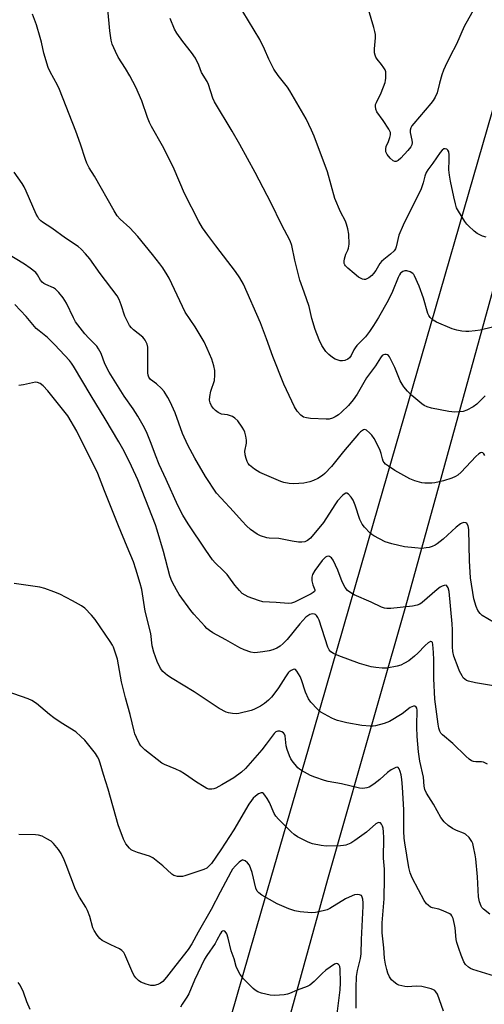
# Model space of a CAD drawing. Units: inches. Extents: x 1237765 to 1243765, y 513455 to 517456.
# Drawn here: x 1240193 to 1240362, y 513788 to 514147 of the extents above; entities that cross this region are included whole.
import ezdxf

# ---------------------------------------------------------------- set-up
doc = ezdxf.new("R2010")
doc.units = ezdxf.units.IN
doc.header["$MEASUREMENT"] = 0
doc.layers.add('TRANS-Road', color=130, linetype='Continuous')
doc.layers.add('Undefined', color=1, linetype='Continuous')

msp = doc.modelspace()

# ---------------------------------------------------------------- linework, layer by layer
at = {"layer": 'TRANS-Road'}
for points in [[(1240482.52, 514364.04), (1240466.7, 514333.39), (1240457.85, 514314.6), (1240444.69, 514289.76), (1240432.94, 514264.23), (1240422.64, 514238.07), (1240413.83, 514211.38), (1240409.71, 514196.08), (1240406.52, 514184.23), (1240404.08, 514173.48), (1240397.82, 514153.83), (1240372.65, 514074.87), (1240333.5, 513933.06), (1240323.68, 513898.64), (1240305.08, 513833.45), (1240284.25, 513758.27)], [(1240265.32, 513767.62), (1240281.03, 513822.06), (1240298.08, 513881.16), (1240323.68, 513969.82), (1240339.46, 514024.48), (1240383.91, 514178.71), (1240393.02, 514211.99), (1240400.64, 514235.56), (1240403.64, 514244.83), (1240409.82, 514261.3), (1240415.75, 514277.14), (1240429.33, 514308.86), (1240444.35, 514339.93)]]:
    msp.add_lwpolyline(points, dxfattribs=at)
at = {"layer": 'Undefined'}
for points, elevation in [([(1240362.61, 514009.83), (1240359.5, 514006.85), (1240358.14, 514005.82), (1240355.86, 514004.64), (1240354.52, 514004.18), (1240353.38, 514004.05), (1240351.34, 514003.98), (1240350.47, 514004.01), (1240349.32, 514004.16), (1240343.03, 514005.38), (1240341.38, 514005.85), (1240340.38, 514006.35), (1240339.42, 514006.96), (1240335.81, 514009.95), (1240334.2, 514011.61), (1240332.92, 514013.17), (1240332.25, 514014.11), (1240331.62, 514015.39), (1240329.6, 514020.19), (1240327.64, 514024.11), (1240327.32, 514024.55), (1240326.95, 514024.86), (1240326.49, 514024.98), (1240325.98, 514024.96), (1240325.48, 514024.82), (1240325.06, 514024.56), (1240324.38, 514023.76), (1240322.55, 514020.83), (1240319.35, 514016.42), (1240315.85, 514010.43), (1240314.44, 514008.43), (1240312.7, 514006.39), (1240310.15, 514003.9), (1240309.03, 514002.95), (1240307.85, 514002.19), (1240306.85, 514001.7), (1240305.73, 514001.42), (1240304.6, 514001.32), (1240298.87, 514001.65), (1240297.38, 514001.81), (1240296.29, 514002.15), (1240295.8, 514002.43), (1240295.36, 514002.79), (1240294.04, 514004.33), (1240293.08, 514005.81), (1240289.2, 514014.09), (1240285.13, 514024.25), (1240282.84, 514030.62), (1240280.59, 514036.54), (1240274.4, 514050.59), (1240273.11, 514052.94), (1240271.54, 514055.24), (1240264.3, 514064.63), (1240261.43, 514068.47), (1240259.48, 514071.2), (1240258.11, 514073.45), (1240252.94, 514083.67), (1240249.19, 514092.56), (1240246.16, 514098.71), (1240244.93, 514101.09), (1240240.91, 514108.06), (1240240.1, 514109.59), (1240239.37, 514111.38), (1240237.38, 514117.44), (1240235.12, 514122.46), (1240233.03, 514126.52), (1240231.43, 514129.22), (1240228.76, 514133.35), (1240227.71, 514135.44), (1240226.57, 514138.15), (1240226.2, 514139.55), (1240225.74, 514143), (1240225.01, 514150.84)], 356), ([(1240362.99, 514067.74), (1240361.65, 514068.13), (1240359.65, 514069.11), (1240358.53, 514069.95), (1240356.45, 514071.88), (1240355.88, 514072.5), (1240355.19, 514073.45), (1240352.86, 514077.2), (1240352.15, 514078.48), (1240351.69, 514079.84), (1240351.1, 514082.39), (1240349.91, 514088.14), (1240349.53, 514090.38), (1240349.34, 514092.31), (1240349.47, 514095.98), (1240349.42, 514097.72), (1240349.29, 514098.82), (1240349.01, 514099.49), (1240348.64, 514099.78), (1240347.93, 514099.98), (1240347.46, 514099.92), (1240346.84, 514099.49), (1240346.1, 514098.6), (1240343.45, 514094.72), (1240341.63, 514092.26), (1240341.05, 514091.31), (1240340.52, 514089.97), (1240339.98, 514087.58), (1240339.24, 514085.37), (1240338.25, 514083.28), (1240333.72, 514074.45), (1240332.65, 514072.11), (1240331.11, 514068.44), (1240330.12, 514064.21), (1240329.81, 514063.49), (1240329.34, 514062.77), (1240328.1, 514061.55), (1240325.58, 514059.59), (1240324.78, 514058.84), (1240324.2, 514058.08), (1240322.75, 514055.63), (1240321.86, 514054.44), (1240321.26, 514053.78), (1240320.14, 514052.94), (1240319.43, 514052.54), (1240318.94, 514052.36), (1240318.47, 514052.31), (1240317.81, 514052.45), (1240316.42, 514053.21), (1240314.81, 514054.47), (1240312.52, 514056.44), (1240311.68, 514057.25), (1240311.36, 514057.69), (1240311.18, 514058.18), (1240311.15, 514059), (1240311.26, 514059.87), (1240311.7, 514061.59), (1240312.43, 514063.03), (1240312.72, 514063.78), (1240312.93, 514065.14), (1240312.83, 514068.81), (1240312.47, 514070.81), (1240312.02, 514072.52), (1240311.63, 514073.62), (1240309.84, 514076.97), (1240307.72, 514081.86), (1240305.02, 514091.51), (1240300.15, 514104.57), (1240299.26, 514106.75), (1240297.24, 514110.83), (1240291.32, 514121.16), (1240290.43, 514122.47), (1240288.49, 514124.86), (1240287.13, 514126.67), (1240285.54, 514129.02), (1240283.69, 514132.61), (1240282.06, 514136.28), (1240280.4, 514139.78), (1240274.21, 514150.04)], 360), ([(1240358.78, 514151.52), (1240354.97, 514144.55), (1240352.12, 514138.17), (1240349.77, 514133.73), (1240347.96, 514130), (1240347.38, 514128.64), (1240346.81, 514126.96), (1240345.87, 514123.85), (1240345.01, 514120.36), (1240344.35, 514118.75), (1240343.61, 514117.57), (1240342.78, 514116.43), (1240336.56, 514109.17), (1240335.88, 514108.28), (1240335.48, 514107.57), (1240335.24, 514106.79), (1240335.22, 514105.96), (1240335.86, 514103.05), (1240335.91, 514102.23), (1240335.81, 514101.44), (1240335.48, 514100.7), (1240334.42, 514099.37), (1240331.84, 514096.6), (1240330.78, 514095.67), (1240330.11, 514095.33), (1240329.65, 514095.28), (1240329, 514095.59), (1240327.96, 514096.55), (1240326.82, 514097.88), (1240326.54, 514098.36), (1240326.36, 514098.88), (1240326.29, 514099.96), (1240326.52, 514100.78), (1240327.37, 514102.68), (1240327.85, 514104.03), (1240328.09, 514105.1), (1240328.04, 514105.88), (1240327.44, 514107.13), (1240325.4, 514110.3), (1240323.03, 514113.42), (1240322.68, 514114.46), (1240322.56, 514115.56), (1240322.62, 514116.09), (1240322.89, 514116.9), (1240324.63, 514120.36), (1240326.05, 514124.08), (1240326.27, 514124.9), (1240326.36, 514125.74), (1240326.38, 514126.87), (1240326.3, 514127.98), (1240326.08, 514128.77), (1240325.67, 514129.52), (1240324.82, 514130.7), (1240323.18, 514132.62), (1240322.75, 514133.34), (1240322.42, 514134.1), (1240322.27, 514134.95), (1240322.22, 514136.42), (1240322.59, 514140.4), (1240322.52, 514141.59), (1240322.36, 514142.77), (1240321.99, 514144.21), (1240319.98, 514150.79)], 362), ([(1240362.49, 513988.1), (1240362.08, 513988.76), (1240361.73, 513989.07), (1240361.33, 513989.18), (1240360.9, 513989.13), (1240360.24, 513988.73), (1240359.19, 513987.72), (1240353.87, 513982), (1240352.64, 513980.95), (1240351.73, 513980.4), (1240350.41, 513979.89), (1240347.43, 513978.93), (1240344.25, 513978.19), (1240343.08, 513978.03), (1240341.95, 513977.98), (1240340.54, 513977.99), (1240339.42, 513978.11), (1240336.91, 513978.83), (1240335.05, 513979.65), (1240329.68, 513982.62), (1240327.27, 513984.17), (1240326.17, 513985.01), (1240325.69, 513985.58), (1240325.43, 513986.05), (1240325.14, 513986.85), (1240324.63, 513988.82), (1240324.24, 513989.9), (1240323.05, 513992.49), (1240322.06, 513994.29), (1240321.24, 513995.53), (1240320.44, 513996.41), (1240319.35, 513997.33), (1240318.69, 513997.59), (1240318.25, 513997.5), (1240317.81, 513997.26), (1240317.16, 513996.76), (1240316.33, 513995.97), (1240310.96, 513989.61), (1240306.49, 513984.1), (1240304.14, 513981.6), (1240303.27, 513980.86), (1240301.5, 513979.78), (1240299.92, 513978.95), (1240298.63, 513978.49), (1240296.48, 513978.04), (1240292.75, 513977.78), (1240291.04, 513977.86), (1240289.09, 513978.23), (1240288.03, 513978.62), (1240280.41, 513981.91), (1240278.44, 513983.17), (1240277.28, 513984.05), (1240276.64, 513984.63), (1240276.14, 513985.25), (1240275.74, 513985.95), (1240275.36, 513986.99), (1240275.03, 513988.33), (1240274.97, 513989.74), (1240275.49, 513992.59), (1240275.49, 513993.74), (1240275.24, 513995.21), (1240274.88, 513996.64), (1240274.53, 513997.42), (1240273.96, 513998.39), (1240272.37, 514000.72), (1240271.32, 514001.77), (1240270.38, 514002.33), (1240269.37, 514002.75), (1240268.58, 514002.96), (1240266.41, 514003.25), (1240265.9, 514003.42), (1240265.17, 514003.82), (1240264.26, 514004.47), (1240263.45, 514005.23), (1240262.82, 514006.21), (1240262.33, 514007.28), (1240262.07, 514008.35), (1240262.11, 514009.68), (1240262.56, 514011.58), (1240263.82, 514015.51), (1240264.04, 514017.44), (1240264.03, 514019.1), (1240263.67, 514020.77), (1240262.91, 514023.23), (1240261.17, 514027.19), (1240260.05, 514029.53), (1240256.81, 514035.01), (1240253.18, 514040.35), (1240247.27, 514052.75), (1240246.58, 514054.03), (1240244.98, 514056.56), (1240243.97, 514058.02), (1240241.27, 514061.43), (1240235.86, 514067.92), (1240232.96, 514071.14), (1240229.49, 514074.27), (1240228.36, 514075.52), (1240227.25, 514077.29), (1240220.11, 514089.94), (1240218.18, 514093.03), (1240217.29, 514094.76), (1240216.78, 514096.1), (1240215.03, 514101.61), (1240213.34, 514106.34), (1240207.29, 514121.57), (1240206.57, 514123.19), (1240203.89, 514128), (1240203.16, 514129.55), (1240201.62, 514134.88), (1240200.75, 514138.84), (1240200.31, 514140.51), (1240198.89, 514145.17), (1240197.46, 514149.05)], 354), ([(1240365.21, 514034.97), (1240360.7, 514033.81), (1240358.98, 514033.53), (1240356.64, 514033.31), (1240355.48, 514033.28), (1240354, 514033.46), (1240352.24, 514033.81), (1240350.55, 514034.36), (1240344.78, 514036.77), (1240343.58, 514037.5), (1240342.53, 514038.48), (1240342, 514039.19), (1240341.63, 514039.95), (1240340.03, 514045.54), (1240338.48, 514049.82), (1240336.83, 514053.61), (1240336.52, 514054.09), (1240336.15, 514054.48), (1240335.25, 514055.04), (1240334.01, 514055.46), (1240333.26, 514055.42), (1240332.54, 514055.17), (1240332.09, 514054.91), (1240331.72, 514054.6), (1240331.29, 514054.04), (1240330.78, 514052.97), (1240328.75, 514047.93), (1240327.16, 514044.6), (1240323.65, 514038.47), (1240321.83, 514035.5), (1240320.41, 514033.33), (1240318.97, 514031.44), (1240315.82, 514028.23), (1240315.12, 514027.41), (1240314.66, 514026.64), (1240313.71, 514024.58), (1240313.1, 514023.73), (1240312.49, 514023.23), (1240311.42, 514022.78), (1240310.57, 514022.59), (1240309.74, 514022.63), (1240308.93, 514022.83), (1240307.89, 514023.26), (1240306.9, 514023.89), (1240305.5, 514024.97), (1240304.5, 514026.03), (1240303.02, 514028.22), (1240302.05, 514030.33), (1240300.53, 514034.11), (1240299.34, 514038.09), (1240298.36, 514042.47), (1240296.5, 514047.64), (1240295.04, 514052.03), (1240293.18, 514059.29), (1240292.05, 514064.64), (1240291.4, 514066.43), (1240288.35, 514072.32), (1240284.56, 514080.15), (1240278.75, 514091.28), (1240273.1, 514101.5), (1240270.31, 514106.38), (1240263.83, 514117.08), (1240263.24, 514118.47), (1240261.65, 514123.47), (1240261.13, 514124.5), (1240259.18, 514127.83), (1240258.15, 514130.44), (1240256.91, 514133.04), (1240255.49, 514135.13), (1240252.33, 514139.07), (1240250.16, 514142.1), (1240249.33, 514143.64), (1240247.65, 514147.44)], 358), ([(1240365.66, 513927.37), (1240361.53, 513929.79), (1240360.74, 513930.44), (1240359.92, 513931.54), (1240359.27, 513933.09), (1240358.49, 513935.83), (1240357.26, 513943.56), (1240356.86, 513949.72), (1240356.63, 513961.09), (1240356.38, 513962.45), (1240355.92, 513963.29), (1240355.55, 513963.54), (1240354.83, 513963.63), (1240354.05, 513963.48), (1240353.57, 513963.23), (1240352.01, 513961.98), (1240347.31, 513957.62), (1240346.2, 513956.7), (1240345.04, 513955.89), (1240344.3, 513955.47), (1240343.25, 513954.98), (1240342.18, 513954.59), (1240341.11, 513954.39), (1240339.49, 513954.25), (1240336.87, 513954.41), (1240333.09, 513954.83), (1240328.56, 513955.91), (1240326.07, 513956.66), (1240322, 513958.81), (1240321.29, 513959.28), (1240320.64, 513959.84), (1240318.62, 513961.93), (1240317.74, 513963.05), (1240316.83, 513964.83), (1240315.18, 513969.96), (1240314.43, 513971.8), (1240313.65, 513972.96), (1240312.74, 513973.99), (1240312.17, 513974.39), (1240311.77, 513974.41), (1240311.13, 513974.06), (1240310.49, 513973.51), (1240308.73, 513971.54), (1240307.75, 513970.15), (1240303.65, 513963.69), (1240298.92, 513958.03), (1240297.8, 513957.12), (1240296.76, 513956.61), (1240295.69, 513956.47), (1240294.51, 513956.56), (1240292.16, 513956.91), (1240287.32, 513957.8), (1240283.76, 513957.96), (1240282.92, 513958.07), (1240280.68, 513958.77), (1240279.37, 513959.41), (1240276.99, 513961.1), (1240275.48, 513962.45), (1240273.91, 513964.14), (1240270.85, 513967.75), (1240266.29, 513972.52), (1240264.64, 513974.44), (1240260.54, 513980.41), (1240256.71, 513987.09), (1240254.14, 513991.84), (1240252.17, 513996.1), (1240249.55, 514003.7), (1240247.71, 514007.69), (1240246.89, 514009.24), (1240245.46, 514011.47), (1240244.55, 514012.58), (1240242.68, 514014.23), (1240240.48, 514015.88), (1240239.88, 514016.66), (1240239.65, 514017.42), (1240239.58, 514018.29), (1240239.58, 514025.9), (1240239.51, 514027.64), (1240239.27, 514028.72), (1240238.58, 514030.18), (1240238.27, 514030.62), (1240237.68, 514031.23), (1240234.37, 514033.94), (1240233.61, 514034.71), (1240232.92, 514035.55), (1240232.2, 514036.8), (1240231.22, 514038.9), (1240229.88, 514043.09), (1240229.07, 514045.01), (1240228.4, 514046.32), (1240222.11, 514054.47), (1240218.38, 514059.78), (1240216.85, 514061.61), (1240215.24, 514063.39), (1240214.17, 514064.35), (1240209.49, 514067.42), (1240204.53, 514071.04), (1240201.16, 514073.22), (1240200.52, 514073.72), (1240199.83, 514074.44), (1240199.39, 514075.11), (1240198.88, 514076.13), (1240195.23, 514084.49), (1240194.47, 514086.08), (1240193.72, 514087.29), (1240190.82, 514091.4)], 352), ([(1240365.64, 513904.13), (1240359.09, 513905.18), (1240356.48, 513905.77), (1240355.73, 513906.1), (1240355.12, 513906.53), (1240354.6, 513907.08), (1240354.14, 513907.77), (1240353.23, 513909.49), (1240352.68, 513910.75), (1240351.17, 513914.93), (1240350.72, 513916.67), (1240350.6, 513918.36), (1240350.67, 513924.59), (1240350.58, 513926.7), (1240349.38, 513938.5), (1240349.06, 513939.8), (1240348.63, 513940.61), (1240348.29, 513940.79), (1240347.64, 513940.75), (1240346.93, 513940.52), (1240346.2, 513940.14), (1240345.02, 513939.21), (1240339.61, 513934.52), (1240338.69, 513933.88), (1240337.83, 513933.48), (1240336.08, 513933.14), (1240328.19, 513932.35), (1240326.71, 513932.31), (1240325.82, 513932.46), (1240324.72, 513932.87), (1240320.95, 513934.65), (1240314.82, 513937.27), (1240313.56, 513938.01), (1240312.4, 513938.92), (1240311.48, 513940.02), (1240310.36, 513942.04), (1240308.78, 513946.36), (1240307.14, 513949.94), (1240306.48, 513950.86), (1240305.81, 513951.25), (1240305.33, 513951.35), (1240304.85, 513951.27), (1240304.38, 513951.01), (1240303.09, 513949.82), (1240300.39, 513946.23), (1240299.56, 513944.74), (1240299.32, 513943.7), (1240299.32, 513942.37), (1240299.67, 513940.98), (1240300.48, 513939.13), (1240300.47, 513938.87), (1240300.31, 513938.55), (1240299.83, 513938.11), (1240299.15, 513937.69), (1240293.08, 513934.63), (1240291.89, 513934.24), (1240290.86, 513934.16), (1240286.37, 513934.55), (1240281.51, 513934.79), (1240279.86, 513935.23), (1240276.19, 513936.61), (1240275.07, 513937.14), (1240273.98, 513937.85), (1240272.94, 513938.84), (1240271.22, 513940.8), (1240269.14, 513943.84), (1240268.42, 513944.72), (1240267.03, 513946.17), (1240264.05, 513948.96), (1240263.12, 513950.05), (1240260.64, 513953.58), (1240254.27, 513963.17), (1240252.29, 513966.3), (1240250.43, 513969.84), (1240246.21, 513979.34), (1240243.68, 513984.81), (1240242.29, 513988.21), (1240240.72, 513992.47), (1240239.25, 513996.18), (1240238.68, 513997.49), (1240237.89, 513999), (1240235.9, 514002.45), (1240234.14, 514005.12), (1240230.88, 514009.74), (1240225.49, 514018.52), (1240223.9, 514021.58), (1240222.47, 514025.3), (1240221.59, 514027.07), (1240220.96, 514027.98), (1240220.38, 514028.65), (1240218.05, 514030.88), (1240216.59, 514032.47), (1240213.21, 514036.92), (1240212.41, 514038.28), (1240209.9, 514043.62), (1240208.73, 514045.64), (1240207.08, 514047.6), (1240205.86, 514048.76), (1240205.1, 514049.2), (1240202.41, 514050.42), (1240201.66, 514050.84), (1240200.98, 514051.35), (1240200.43, 514052), (1240199.34, 514053.97), (1240198.65, 514054.84), (1240196.65, 514056.46), (1240194.55, 514057.92), (1240188.42, 514061.65)], 350), ([(1240363.45, 513875.53), (1240362.02, 513876.25), (1240361.23, 513876.43), (1240359.21, 513876.45), (1240358.36, 513876.56), (1240357.63, 513876.82), (1240356.73, 513877.32), (1240355.47, 513878.42), (1240350.8, 513883.07), (1240346.98, 513886.27), (1240346.4, 513886.9), (1240346.01, 513887.58), (1240345.69, 513888.67), (1240345.44, 513890.09), (1240344.25, 513899.28), (1240343.83, 513906.84), (1240343.84, 513913.6), (1240343.76, 513916.23), (1240343.52, 513919.15), (1240343.33, 513919.88), (1240343.1, 513920.19), (1240342.8, 513920.3), (1240342.61, 513920.28), (1240341.79, 513919.81), (1240340.72, 513918.86), (1240337.98, 513916.08), (1240336.75, 513914.94), (1240334.72, 513913.28), (1240333.2, 513912.34), (1240331.86, 513911.71), (1240330.46, 513911.33), (1240326.76, 513910.61), (1240325.03, 513910.54), (1240322.69, 513910.76), (1240320.96, 513911.02), (1240316.69, 513912.25), (1240309.18, 513915.07), (1240307.31, 513915.95), (1240306.33, 513916.56), (1240305.65, 513917.29), (1240305.18, 513918.21), (1240301.97, 513928.12), (1240301.49, 513929.1), (1240301.06, 513929.76), (1240300.72, 513930.11), (1240300.31, 513930.31), (1240299.58, 513930.36), (1240298.57, 513930.12), (1240297.85, 513929.69), (1240297.18, 513929.14), (1240294.95, 513926.79), (1240290.36, 513921.06), (1240288.93, 513919.57), (1240287.83, 513918.61), (1240286.65, 513917.91), (1240285.14, 513917.24), (1240283.78, 513916.89), (1240281.51, 513916.5), (1240279.53, 513916.22), (1240278.4, 513916.18), (1240277.05, 513916.45), (1240274.67, 513917.26), (1240273.1, 513918.03), (1240267.95, 513920.88), (1240263.29, 513923.49), (1240262.04, 513924.28), (1240261.12, 513925.01), (1240260.28, 513925.85), (1240256.32, 513930.24), (1240255.18, 513931.61), (1240250.98, 513937.37), (1240249.96, 513939.09), (1240248.49, 513941.85), (1240248.05, 513942.89), (1240247.63, 513944.23), (1240245.22, 513953.11), (1240242.95, 513960.93), (1240242.31, 513962.88), (1240237.51, 513975.18), (1240235.86, 513979.23), (1240233.65, 513984.22), (1240230.89, 513989.7), (1240228.96, 513993.16), (1240224.03, 514001.48), (1240218.88, 514009.82), (1240212.47, 514020.73), (1240211.71, 514021.8), (1240210.94, 514022.71), (1240205.69, 514028.45), (1240203, 514031.1), (1240199.86, 514033.6), (1240198.87, 514034.48), (1240195.12, 514038.8), (1240191.1, 514043.24)], 348), ([(1240364.27, 513820.91), (1240361.99, 513822.71), (1240361.4, 513823.32), (1240361.1, 513823.77), (1240360.53, 513825.31), (1240360.1, 513827.2), (1240359.79, 513834.44), (1240359.13, 513841), (1240358.92, 513842.46), (1240358.32, 513845.41), (1240358.04, 513846.57), (1240357.73, 513847.39), (1240357.26, 513848.11), (1240356.69, 513848.79), (1240355.42, 513849.99), (1240354.7, 513850.39), (1240352.14, 513851.35), (1240350.64, 513852.05), (1240349.04, 513853.23), (1240347.57, 513854.57), (1240346.43, 513856.15), (1240343.67, 513860.97), (1240341.14, 513865.04), (1240340.51, 513866.37), (1240340.28, 513867.52), (1240340.04, 513870.79), (1240338.75, 513876.69), (1240338.25, 513880.01), (1240337.77, 513885.66), (1240337.61, 513889.1), (1240337.59, 513890.83), (1240337.79, 513894.06), (1240337.78, 513895.19), (1240337.63, 513895.98), (1240337.26, 513896.58), (1240336.89, 513896.74), (1240336.46, 513896.7), (1240335.27, 513896.19), (1240332.29, 513893.94), (1240327.73, 513891.09), (1240325.78, 513890.36), (1240322.62, 513889.48), (1240321.78, 513889.4), (1240320.65, 513889.41), (1240317.54, 513889.66), (1240312.07, 513890.59), (1240308.77, 513891.44), (1240307.71, 513891.8), (1240306.67, 513892.29), (1240302.68, 513894.54), (1240301.38, 513895.66), (1240298.99, 513898.14), (1240298.19, 513899.35), (1240297.07, 513901.76), (1240295.6, 513906.34), (1240295.11, 513907.54), (1240293.91, 513909.53), (1240293.38, 513910.04), (1240292.97, 513910.16), (1240292.52, 513910.07), (1240291.81, 513909.74), (1240291.14, 513909.26), (1240290.75, 513908.84), (1240289.73, 513907.41), (1240287.26, 513903.44), (1240285.54, 513901.08), (1240284.61, 513899.96), (1240283.6, 513898.9), (1240282.07, 513897.65), (1240280.68, 513896.72), (1240279.72, 513896.19), (1240278.25, 513895.49), (1240277.19, 513895.11), (1240272.71, 513894.01), (1240271.85, 513893.93), (1240270.38, 513894.05), (1240268.91, 513894.3), (1240268.09, 513894.55), (1240265.61, 513895.85), (1240256.5, 513901.91), (1240248.48, 513906.77), (1240246.76, 513907.89), (1240245.03, 513909.35), (1240244.16, 513910.5), (1240242.97, 513912.96), (1240241.69, 513916.42), (1240241.18, 513918.69), (1240240.59, 513923.2), (1240238.56, 513931.39), (1240237.36, 513939.23), (1240236.78, 513941.38), (1240235.19, 513946.66), (1240234.27, 513949.39), (1240231.97, 513954.82), (1240228.88, 513962.48), (1240223.77, 513975.18), (1240221.3, 513981.57), (1240213.66, 513997.05), (1240210.33, 514002.56), (1240203.06, 514011.76), (1240201.43, 514013.5), (1240200.31, 514014.4), (1240199.33, 514014.77), (1240198.54, 514014.81), (1240194.17, 514013.86), (1240192.54, 514013.69)], 346), ([(1240365.98, 513798.29), (1240358.03, 513800.66), (1240357.22, 513800.99), (1240356.49, 513801.47), (1240355.45, 513802.51), (1240354.81, 513803.49), (1240353.76, 513805.92), (1240352.91, 513808.34), (1240352.23, 513810.53), (1240351.98, 513811.64), (1240351.62, 513815.89), (1240351.44, 513817.03), (1240350.88, 513819.26), (1240350.46, 513820.25), (1240350.12, 513820.65), (1240349.68, 513820.97), (1240347.29, 513822.05), (1240345.64, 513822.66), (1240343.4, 513823.13), (1240342.66, 513823.45), (1240341.77, 513824.08), (1240341.16, 513824.63), (1240340.32, 513825.79), (1240338.21, 513829.67), (1240335.96, 513834.12), (1240335.24, 513835.9), (1240334.78, 513837.83), (1240333.28, 513846.9), (1240333.07, 513848.62), (1240332.96, 513851.11), (1240332.88, 513858.96), (1240332.41, 513867.12), (1240332.17, 513869.99), (1240331.91, 513871.64), (1240331.61, 513872.91), (1240331.21, 513873.85), (1240330.78, 513874.36), (1240330.42, 513874.47), (1240329.99, 513874.38), (1240328.3, 513873.48), (1240326.91, 513872.5), (1240324.14, 513869.96), (1240322.02, 513868.28), (1240320.24, 513867.23), (1240319.46, 513866.94), (1240318.67, 513866.75), (1240317.87, 513866.68), (1240316.73, 513866.83), (1240310.21, 513868.35), (1240305.35, 513869.26), (1240303.96, 513869.61), (1240300.43, 513870.77), (1240298.86, 513871.44), (1240295.59, 513873.21), (1240294.89, 513873.69), (1240294.25, 513874.28), (1240292.16, 513876.75), (1240291.7, 513877.5), (1240291.23, 513878.59), (1240290.42, 513880.85), (1240290, 513882.28), (1240289.63, 513885.83), (1240289.43, 513886.51), (1240289.07, 513886.99), (1240288.43, 513887.35), (1240287.69, 513887.54), (1240286.94, 513887.56), (1240286.21, 513887.29), (1240285.58, 513886.78), (1240282.74, 513882.83), (1240281.17, 513880.78), (1240275.16, 513873.95), (1240273.73, 513872.59), (1240270.95, 513870.61), (1240266.58, 513868.06), (1240264.36, 513866.85), (1240263.61, 513866.54), (1240262.85, 513866.4), (1240261.85, 513866.47), (1240261.08, 513866.73), (1240260.07, 513867.27), (1240257.35, 513868.97), (1240252.87, 513872.02), (1240251.31, 513872.98), (1240249.77, 513873.72), (1240245.68, 513875.4), (1240244.65, 513875.95), (1240238.42, 513880.81), (1240237.55, 513881.58), (1240236.99, 513882.23), (1240236.42, 513883.22), (1240235.41, 513885.33), (1240234.84, 513886.67), (1240234.53, 513887.64), (1240233.06, 513893.68), (1240231.41, 513899.76), (1240229.96, 513905.54), (1240228.44, 513913.8), (1240227, 513918.19), (1240226.64, 513918.97), (1240225.87, 513920.23), (1240220.37, 513928.32), (1240219.06, 513929.9), (1240216.6, 513932.4), (1240215.41, 513933.25), (1240212.07, 513935.18), (1240207.46, 513937.54), (1240205.31, 513938.45), (1240201.93, 513939.61), (1240200.22, 513940.09), (1240190.77, 513941.47)], 344), ([(1240347.43, 513785.47), (1240345.13, 513791.66), (1240344.56, 513792.58), (1240344.16, 513792.97), (1240343.69, 513793.27), (1240342.89, 513793.61), (1240341.46, 513794.05), (1240339.47, 513794.46), (1240337.5, 513794.57), (1240334.12, 513794.41), (1240333.29, 513794.49), (1240332.19, 513794.71), (1240331.12, 513795.02), (1240330.36, 513795.35), (1240329.24, 513796.14), (1240328.46, 513796.89), (1240327.71, 513798.05), (1240327.12, 513799.31), (1240326.68, 513800.7), (1240326.21, 513802.66), (1240325.86, 513804.83), (1240325.67, 513808.6), (1240325.01, 513814.02), (1240324.99, 513817.68), (1240325.68, 513826.44), (1240325.9, 513834.1), (1240325.8, 513837.31), (1240325.54, 513841.31), (1240325.57, 513848.64), (1240325.51, 513850.85), (1240325.33, 513852.22), (1240325.12, 513852.99), (1240324.8, 513853.65), (1240324.38, 513854.13), (1240324.21, 513854.22), (1240323.82, 513854.25), (1240323.39, 513854.13), (1240322.73, 513853.78), (1240319.26, 513850.79), (1240315.08, 513847.72), (1240313.63, 513846.79), (1240311.78, 513846.06), (1240310.95, 513845.85), (1240309.81, 513845.75), (1240304.57, 513845.71), (1240302.81, 513845.9), (1240299.58, 513846.52), (1240297.96, 513847.13), (1240294.13, 513849.11), (1240292.94, 513849.89), (1240291.85, 513850.89), (1240287.25, 513855.51), (1240286.28, 513856.6), (1240285.68, 513857.58), (1240283.96, 513861.54), (1240283.11, 513863.09), (1240282.27, 513864.3), (1240281.72, 513864.88), (1240281.31, 513865.09), (1240280.88, 513865.08), (1240279.94, 513864.69), (1240278.77, 513863.94), (1240277.98, 513863.19), (1240277.3, 513862.33), (1240276.38, 513860.93), (1240270.88, 513851.67), (1240266.22, 513844.29), (1240262.72, 513839.39), (1240261.8, 513838.31), (1240261.02, 513837.64), (1240260.03, 513837.13), (1240253.08, 513834.81), (1240252.23, 513834.61), (1240251.4, 513834.54), (1240250.31, 513834.62), (1240249.51, 513834.78), (1240249.01, 513834.96), (1240248.29, 513835.43), (1240245.02, 513838.46), (1240241.4, 513841.35), (1240240.1, 513841.99), (1240235.8, 513843.3), (1240233.96, 513844.07), (1240233.48, 513844.36), (1240232.84, 513844.94), (1240231.55, 513846.53), (1240230.67, 513848.25), (1240228.78, 513853.48), (1240225.04, 513866.42), (1240223.36, 513871.81), (1240222.18, 513875.93), (1240221.69, 513877.33), (1240221.2, 513878.27), (1240220.48, 513879.4), (1240216.54, 513884.27), (1240215.16, 513885.69), (1240213.24, 513887.3), (1240207.98, 513890.57), (1240205.32, 513892.42), (1240203.68, 513893.66), (1240198.98, 513897.62), (1240197.27, 513898.74), (1240195.93, 513899.33), (1240193.44, 513900.24), (1240181.81, 513904.27)], 342), ([(1240315.52, 513786.53), (1240315.48, 513793.99), (1240315.68, 513798.15), (1240315.96, 513800.37), (1240317.08, 513804.72), (1240317.32, 513806.36), (1240317.41, 513811.58), (1240318.13, 513823.8), (1240318.13, 513824.95), (1240317.96, 513826.33), (1240317.77, 513827.09), (1240317.42, 513827.67), (1240316.78, 513827.92), (1240315.99, 513827.98), (1240314.88, 513827.86), (1240314.04, 513827.58), (1240311.66, 513826.42), (1240305.98, 513822.93), (1240304.91, 513822.49), (1240303.51, 513822.13), (1240300.68, 513821.51), (1240299.25, 513821.35), (1240295.16, 513821.7), (1240293.15, 513822.05), (1240290.99, 513822.85), (1240286.73, 513824.6), (1240281.17, 513827.82), (1240279.99, 513828.64), (1240279.43, 513829.27), (1240278.91, 513830.3), (1240277.57, 513836.05), (1240277.14, 513837.39), (1240276.59, 513838.68), (1240275.93, 513839.58), (1240275.06, 513840.29), (1240274.37, 513840.59), (1240274.14, 513840.61), (1240273.72, 513840.48), (1240272.88, 513839.85), (1240271.47, 513838.44), (1240270.48, 513837.25), (1240269.78, 513836.2), (1240265.91, 513828.91), (1240262.67, 513822.54), (1240257.86, 513814.34), (1240255.61, 513810.07), (1240254.28, 513807.92), (1240249.72, 513802.29), (1240246.4, 513797.87), (1240245, 513796.31), (1240244.16, 513795.65), (1240243.23, 513795.17), (1240241.82, 513794.83), (1240240.67, 513794.82), (1240238.97, 513795.28), (1240237.04, 513796.01), (1240236.09, 513796.64), (1240235.13, 513797.66), (1240234.48, 513798.62), (1240233.68, 513800.21), (1240231.16, 513806.18), (1240230.74, 513806.93), (1240230.12, 513807.65), (1240229.23, 513808.24), (1240226.09, 513809.67), (1240222.93, 513811.31), (1240222.02, 513812.02), (1240221.12, 513813.14), (1240220, 513814.85), (1240219.49, 513815.88), (1240218.42, 513820.05), (1240217.55, 513822.2), (1240216.89, 513823.46), (1240214.57, 513827.04), (1240213.22, 513829.84), (1240209.79, 513838.85), (1240209, 513840.72), (1240207.89, 513842.98), (1240206.99, 513844.42), (1240205.1, 513846.67), (1240204.25, 513847.45), (1240202.77, 513848.37), (1240200.98, 513849.31), (1240199.66, 513849.71), (1240198.53, 513849.8), (1240192.55, 513849.86)], 340), ([(1240307.93, 513779.66), (1240309.66, 513793.28), (1240309.76, 513795.8), (1240309.68, 513800.98), (1240309.55, 513801.75), (1240309.37, 513802.2), (1240309.09, 513802.55), (1240308.75, 513802.79), (1240308.35, 513802.85), (1240307.64, 513802.58), (1240304.43, 513800.38), (1240303.08, 513799.21), (1240300.19, 513796.25), (1240298.67, 513795.02), (1240297.64, 513794.49), (1240294, 513793.15), (1240291.16, 513791.96), (1240290.45, 513791.72), (1240289.32, 513791.49), (1240285.86, 513791.14), (1240284.13, 513791.32), (1240280.99, 513791.99), (1240279.66, 513792.55), (1240278.67, 513793.16), (1240277.98, 513793.7), (1240274.49, 513797.29), (1240273.73, 513798.19), (1240273.23, 513798.91), (1240272.22, 513800.7), (1240271.78, 513801.76), (1240270.98, 513804.52), (1240269.94, 513807.43), (1240268.85, 513812.08), (1240268.36, 513813.65), (1240268.12, 513814.1), (1240267.64, 513814.61), (1240267.1, 513814.81), (1240266.77, 513814.69), (1240266.45, 513814.43), (1240266.01, 513813.86), (1240264.75, 513811.34), (1240264.05, 513810.1), (1240261.02, 513805.77), (1240260.22, 513804.42), (1240256.54, 513796.76), (1240254.5, 513791.82), (1240253.79, 513790.58), (1240252.07, 513787.99), (1240251.52, 513786.98)], 338), ([(1240196.67, 513786.14), (1240195.46, 513788.85), (1240194.23, 513792.37), (1240192.94, 513795), (1240192.27, 513795.93)], 338)]:
    msp.add_lwpolyline(points, dxfattribs=dict(at, elevation=elevation))

doc.saveas('drawing.dxf')
